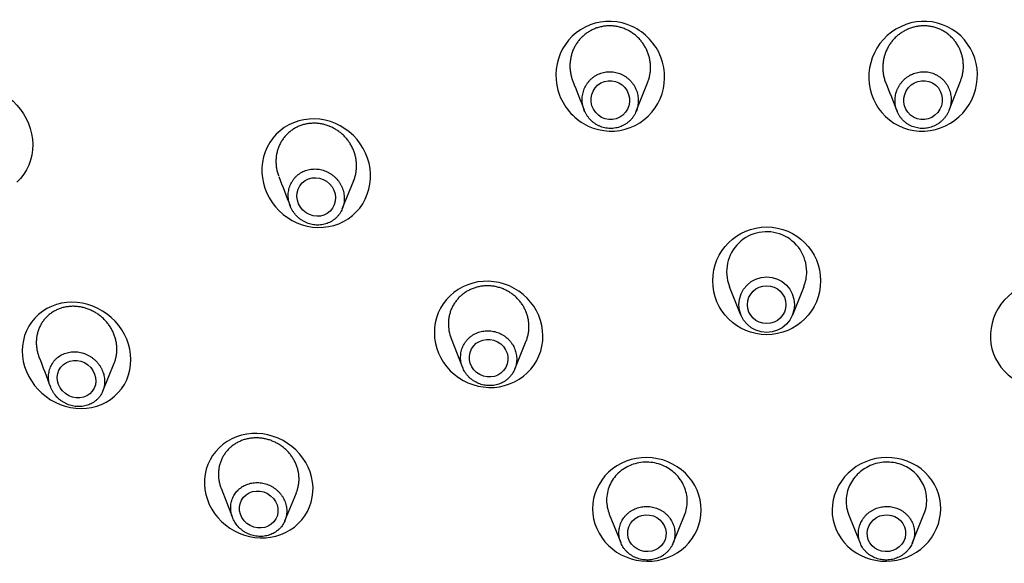
# Model space of a CAD drawing. Units: millimetres. Extents: x 0 to 594, y 0 to 421.
# Drawn here: x 150 to 157, y 150 to 154 of the extents above; entities that cross this region are included whole.
import ezdxf

# ---------------------------------------------------------------- set-up
doc = ezdxf.new("R2010")
doc.units = ezdxf.units.MM
for name, color, linetype in [('ANTICALCARIO2-08', 7, 'Continuous'), ('CUERPO_REGADERA_', 7, 'Continuous'), ('Default', 7, 'Continuous'), ('PLATO_', 7, 'Continuous')]:
    doc.layers.add(name, color=color, linetype=linetype)

# ---------------------------------------------------------------- blocks, each defined once
blk = doc.blocks.new('SE')
at = {"layer": 'ANTICALCARIO2-08', "color": 7, "linetype": 'Continuous'}
for p, q in [((154.1157, 153.5983), (154.1981, 153.8046)), ((156.3827, 153.6052), (156.4651, 153.8148)), ((151.9857, 152.8909), (152.0683, 153.095)), ((154.789, 152.3275), (154.8716, 152.1216)), ((155.2496, 152.1216), (155.3322, 152.3276)), ((152.7741, 151.9498), (152.8568, 151.7406)), ((153.2352, 151.7284), (153.3179, 151.932)), ((150.2496, 151.5681), (150.3325, 151.7712)), ((151.1071, 150.8641), (151.1901, 150.6512)), ((151.5695, 150.6289), (151.6525, 150.8315)), ((153.9204, 150.677), (154.0033, 150.4705)), ((154.3824, 150.4655), (154.4653, 150.6697)), ((155.6562, 150.6689), (155.739, 150.465)), ((156.1177, 150.4699), (156.2005, 150.6761))]:
    blk.add_line(p, q, dxfattribs=at)
blk.add_circle((155.0607, 152.1951), 0.2016, dxfattribs=at)
for start, end in [(0, 201.35501), (338.64361, 0)]:
    blk.add_arc((155.0607, 152.4336), 0.2901, start, end, dxfattribs=at)
for centre, major_axis, ratio in [((153.9271, 153.6783), (-0.0684, 0.1245), 0.978511), ((156.1942, 153.6783), (0.0684, 0.1245), 0.978509), ((151.7967, 152.9756), (-0.1011, 0.1017), 0.947942), ((155.0606, 152.1951), (0.1397, 0), 0.984871), ((153.0461, 151.807), (-0.1241, 0.0667), 0.961579), ((150.06, 151.6549), (-0.114, 0.0881), 0.916997), ((151.3798, 150.7099), (-0.1249, 0.0672), 0.929684), ((154.1928, 150.5379), (-0.1383, 0.0204), 0.953547), ((155.9284, 150.5379), (0.1383, 0.0205), 0.953546)]:
    blk.add_ellipse(centre, major_axis=major_axis, ratio=ratio, dxfattribs=at)
for points, knots in [([(154.1981, 153.8046), (154.2014, 153.813), (154.2076, 153.8306), (154.2142, 153.858), (154.2183, 153.8864), (154.2196, 153.9149), (154.2182, 153.9436), (154.2141, 153.972), (154.2074, 153.9999), (154.198, 154.0271), (154.186, 154.0534), (154.1716, 154.0785), (154.1549, 154.1021), (154.1359, 154.124), (154.1149, 154.1441), (154.0921, 154.1621), (154.0676, 154.1779), (154.0416, 154.1912), (154.0144, 154.2018), (153.9863, 154.2097), (153.9576, 154.2148), (153.9285, 154.217), (153.8993, 154.2162), (153.8704, 154.2125), (153.8421, 154.2059), (153.8147, 154.1964), (153.7884, 154.1842), (153.7635, 154.1694), (153.7403, 154.1523), (153.7191, 154.1329), (153.6998, 154.1115), (153.6829, 154.0883), (153.6683, 154.0636), (153.6562, 154.0376), (153.6468, 154.0106), (153.64, 153.9827), (153.6359, 153.9544), (153.6349, 153.9343), (153.635, 153.9237), (153.635, 153.9226)], [0.436657, 0.436657, 0.436657, 0.436657, 0.4514878, 0.4671946, 0.482794, 0.498341, 0.5139728, 0.5296641, 0.5452329, 0.5608078, 0.5765084, 0.5921337, 0.6076965, 0.6233381, 0.6390305, 0.6546056, 0.6702058, 0.68592, 0.7015179, 0.717094, 0.7327957, 0.7484242, 0.7639839, 0.7796399, 0.7953155, 0.8108695, 0.8264658, 0.8421767, 0.8577515, 0.8733014, 0.8889795, 0.9046228, 0.9201662, 0.935757, 0.9514647, 0.9670511, 0.9826064, 0.9982692, 1, 1, 1, 1]), ([(156.4652, 153.815), (156.4664, 153.8181), (156.471, 153.8302), (156.4775, 153.8518), (156.4832, 153.88), (156.4862, 153.9085), (156.4865, 153.9371), (156.4841, 153.9657), (156.4789, 153.9939), (156.471, 154.0214), (156.4605, 154.0481), (156.4474, 154.0736), (156.4318, 154.0978), (156.414, 154.1203), (156.3938, 154.1409), (156.3717, 154.1595), (156.3478, 154.1757), (156.3223, 154.1895), (156.2955, 154.2006), (156.2677, 154.2089), (156.2391, 154.2144), (156.2101, 154.2169), (156.1809, 154.2165), (156.152, 154.2131), (156.1234, 154.2069), (156.0957, 154.1978), (156.069, 154.1861), (156.0436, 154.1718), (156.0198, 154.1552), (155.9977, 154.1364), (155.9775, 154.1155), (155.9594, 154.0929), (155.9436, 154.0687), (155.9302, 154.0432), (155.9225, 154.0244), (155.919, 154.0143), (155.9186, 154.0133)], [0.4929462, 0.4929462, 0.4929462, 0.4929462, 0.498341, 0.5139728, 0.5296641, 0.5452329, 0.5608078, 0.5765084, 0.5921337, 0.6076965, 0.6233381, 0.6390305, 0.6546056, 0.6702058, 0.68592, 0.7015179, 0.717094, 0.7327957, 0.7484242, 0.7639839, 0.7796399, 0.7953155, 0.8108695, 0.8264658, 0.8421767, 0.8577515, 0.8733014, 0.8889795, 0.9046228, 0.9201662, 0.935757, 0.9514647, 0.9670511, 0.9826064, 0.9982692, 1, 1, 1, 1]), ([(155.9186, 154.0133), (155.9158, 154.0052), (155.9106, 153.9878), (155.9051, 153.9605), (155.9021, 153.9319), (155.9018, 153.9032), (155.9043, 153.8747), (155.9095, 153.8465), (155.9162, 153.823), (155.9213, 153.8092), (155.9233, 153.8043)], [0, 0, 0, 0, 0.0139807, 0.0296708, 0.0453769, 0.0609558, 0.0765293, 0.092226, 0.1078625, 0.1164515, 0.1164515, 0.1164515, 0.1164515]), ([(153.635, 153.9226), (153.6351, 153.9141), (153.636, 153.8959), (153.64, 153.8684), (153.6467, 153.841), (153.6528, 153.8233), (153.6561, 153.8149)], [0, 0, 0, 0, 0.01398073, 0.02967083, 0.0453769, 0.06005846, 0.06005846, 0.06005846, 0.06005846]), ([(153.7239, 153.6779), (153.724, 153.6726), (153.7247, 153.6607), (153.7274, 153.6423), (153.7321, 153.6228), (153.7387, 153.6039), (153.747, 153.5857), (153.7571, 153.5683), (153.7687, 153.5519), (153.7819, 153.5367), (153.7965, 153.5228), (153.8125, 153.5103), (153.8295, 153.4995), (153.8476, 153.4903), (153.8665, 153.4829), (153.8861, 153.4775), (153.9061, 153.474), (153.9263, 153.4725), (153.9466, 153.4731), (153.9666, 153.4757), (153.9863, 153.4803), (154.0054, 153.4869), (154.0236, 153.4953), (154.0409, 153.5056), (154.0571, 153.5175), (154.0719, 153.531), (154.0852, 153.5458), (154.097, 153.5619), (154.1072, 153.5791), (154.1155, 153.5971), (154.1221, 153.6158), (154.1268, 153.6352), (154.1297, 153.6549), (154.1306, 153.6747), (154.1296, 153.6946), (154.1268, 153.7143), (154.122, 153.7337), (154.1155, 153.7526), (154.1072, 153.7708), (154.0972, 153.7882), (154.0855, 153.8046), (154.0723, 153.8198), (154.0577, 153.8338), (154.0418, 153.8463), (154.0247, 153.8572), (154.0067, 153.8664), (153.9878, 153.8737), (153.9682, 153.8792), (153.9482, 153.8827), (153.928, 153.8842), (153.9078, 153.8837), (153.8877, 153.8811), (153.868, 153.8765), (153.8489, 153.8699), (153.8306, 153.8614), (153.8133, 153.8512), (153.7972, 153.8393), (153.7824, 153.8258), (153.769, 153.811), (153.7572, 153.7949), (153.7471, 153.7778), (153.7387, 153.7597), (153.7321, 153.7409), (153.7274, 153.7216), (153.7245, 153.702), (153.7238, 153.6873), (153.7239, 153.6793), (153.7239, 153.6779)], [0, 0, 0, 0, 0.012422, 0.028112, 0.043818, 0.059396, 0.07497, 0.090667, 0.106302, 0.121867, 0.137507, 0.153204, 0.168781, 0.184381, 0.200096, 0.215695, 0.23127, 0.246971, 0.262601, 0.278159, 0.293809, 0.309491, 0.325046, 0.340635, 0.356347, 0.371931, 0.387478, 0.403139, 0.418802, 0.434349, 0.449926, 0.465632, 0.481232, 0.49678, 0.512412, 0.528103, 0.543672, 0.559247, 0.574948, 0.590572, 0.606135, 0.621778, 0.637469, 0.653043, 0.668643, 0.684358, 0.699955, 0.71553, 0.731231, 0.74686, 0.76242, 0.778074, 0.793751, 0.809306, 0.824901, 0.840612, 0.856189, 0.871739, 0.887415, 0.903061, 0.918605, 0.934196, 0.949904, 0.965491, 0.981046, 0.996709, 1, 1, 1, 1]), ([(156.0018, 153.7411), (156.0002, 153.7361), (155.9968, 153.7246), (155.9931, 153.7063), (155.991, 153.6864), (155.9908, 153.6665), (155.9925, 153.6467), (155.9961, 153.6271), (156.0016, 153.608), (156.009, 153.5895), (156.0181, 153.5718), (156.0289, 153.5551), (156.0414, 153.5395), (156.0554, 153.5252), (156.0708, 153.5123), (156.0874, 153.5011), (156.1052, 153.4915), (156.1238, 153.4838), (156.1432, 153.4781), (156.163, 153.4743), (156.1832, 153.4726), (156.2035, 153.4729), (156.2236, 153.4752), (156.2434, 153.4795), (156.2627, 153.4858), (156.2813, 153.4939), (156.2989, 153.5038), (156.3156, 153.5153), (156.3309, 153.5284), (156.345, 153.5429), (156.3575, 153.5586), (156.3685, 153.5754), (156.3779, 153.5931), (156.3855, 153.6116), (156.3913, 153.6307), (156.3952, 153.6503), (156.3973, 153.6701), (156.3975, 153.69), (156.3958, 153.7098), (156.3922, 153.7294), (156.3867, 153.7485), (156.3794, 153.767), (156.3703, 153.7848), (156.3595, 153.8015), (156.347, 153.8171), (156.333, 153.8314), (156.3176, 153.8443), (156.301, 153.8556), (156.2833, 153.8651), (156.2646, 153.8728), (156.2453, 153.8786), (156.2254, 153.8824), (156.2052, 153.8841), (156.185, 153.8839), (156.1648, 153.8815), (156.145, 153.8772), (156.1257, 153.871), (156.1072, 153.8629), (156.0895, 153.853), (156.0729, 153.8414), (156.0575, 153.8284), (156.0435, 153.8139), (156.0309, 153.7982), (156.0199, 153.7814), (156.0105, 153.7637), (156.0049, 153.7501), (156.0023, 153.7424), (156.0018, 153.7411)], [0, 0, 0, 0, 0.012422, 0.028112, 0.043818, 0.059396, 0.07497, 0.090667, 0.106302, 0.121867, 0.137507, 0.153204, 0.168781, 0.184381, 0.200096, 0.215695, 0.23127, 0.246971, 0.262601, 0.278159, 0.293809, 0.309491, 0.325046, 0.340635, 0.356347, 0.371931, 0.387478, 0.403139, 0.418802, 0.434349, 0.449926, 0.465632, 0.481232, 0.49678, 0.512412, 0.528103, 0.543672, 0.559247, 0.574948, 0.590572, 0.606135, 0.621778, 0.637469, 0.653043, 0.668643, 0.684358, 0.699955, 0.71553, 0.731231, 0.74686, 0.76242, 0.778074, 0.793751, 0.809306, 0.824901, 0.840612, 0.856189, 0.871739, 0.887415, 0.903061, 0.918605, 0.934196, 0.949904, 0.965491, 0.981046, 0.996709, 1, 1, 1, 1]), ([(152.0675, 153.0931), (152.0694, 153.0978), (152.0746, 153.1113), (152.0814, 153.1343), (152.0866, 153.1622), (152.0891, 153.1904), (152.0888, 153.2189), (152.0857, 153.2473), (152.0799, 153.2754), (152.0715, 153.3029), (152.0606, 153.3295), (152.0472, 153.3552), (152.0314, 153.3795), (152.0135, 153.4023), (151.9935, 153.4235), (151.9716, 153.4428), (151.948, 153.4599), (151.9229, 153.4749), (151.8965, 153.4874), (151.8692, 153.4973), (151.841, 153.5047), (151.8122, 153.5092), (151.7833, 153.5109), (151.7544, 153.5097), (151.7258, 153.5056), (151.6979, 153.4987), (151.671, 153.489), (151.6453, 153.4765), (151.6211, 153.4615), (151.5987, 153.444), (151.5783, 153.4244), (151.5601, 153.4027), (151.5442, 153.3793), (151.5309, 153.3544), (151.5201, 153.3282), (151.5121, 153.301), (151.5069, 153.2732), (151.5044, 153.2449), (151.5047, 153.2164), (151.5077, 153.1879), (151.5134, 153.1599), (151.5193, 153.1405), (151.523, 153.1305), (151.5233, 153.1295)], [0.3807279, 0.3807279, 0.3807279, 0.3807279, 0.3890408, 0.4047044, 0.4203647, 0.4359107, 0.4514878, 0.4671946, 0.482794, 0.498341, 0.5139728, 0.5296641, 0.5452329, 0.5608078, 0.5765084, 0.5921337, 0.6076965, 0.6233381, 0.6390305, 0.6546056, 0.6702058, 0.68592, 0.7015179, 0.717094, 0.7327957, 0.7484242, 0.7639839, 0.7796399, 0.7953155, 0.8108695, 0.8264658, 0.8421767, 0.8577515, 0.8733014, 0.8889795, 0.9046228, 0.9201662, 0.935757, 0.9514647, 0.9670511, 0.9826064, 0.9982692, 1, 1, 1, 1]), ([(151.6072, 152.9124), (151.6091, 152.9075), (151.6138, 152.8964), (151.6225, 152.8798), (151.6335, 152.8628), (151.646, 152.847), (151.6599, 152.8323), (151.6752, 152.819), (151.6916, 152.8071), (151.7091, 152.7968), (151.7275, 152.7881), (151.7465, 152.7813), (151.7662, 152.7762), (151.7861, 152.7731), (151.8063, 152.772), (151.8264, 152.7729), (151.8462, 152.7758), (151.8656, 152.7806), (151.8843, 152.7874), (151.9022, 152.7961), (151.919, 152.8065), (151.9346, 152.8187), (151.9487, 152.8323), (151.9614, 152.8474), (151.9724, 152.8636), (151.9817, 152.8809), (151.9891, 152.8991), (151.9947, 152.918), (151.9984, 152.9373), (152.0001, 152.957), (151.9999, 152.9767), (151.9978, 152.9965), (151.9937, 153.016), (151.9879, 153.035), (151.9803, 153.0536), (151.9709, 153.0713), (151.96, 153.0882), (151.9475, 153.1041), (151.9335, 153.1188), (151.9183, 153.1321), (151.9019, 153.144), (151.8844, 153.1543), (151.8661, 153.163), (151.847, 153.1699), (151.8274, 153.1749), (151.8074, 153.178), (151.7873, 153.1792), (151.7672, 153.1783), (151.7474, 153.1755), (151.728, 153.1706), (151.7093, 153.1639), (151.6914, 153.1552), (151.6746, 153.1448), (151.659, 153.1327), (151.6448, 153.119), (151.6321, 153.104), (151.6211, 153.0877), (151.6118, 153.0704), (151.6043, 153.0522), (151.5988, 153.0334), (151.5951, 153.014), (151.5933, 152.9944), (151.5935, 152.9746), (151.5957, 152.9548), (151.5996, 152.9354), (151.6039, 152.9213), (151.6067, 152.9137), (151.6072, 152.9124)], [0, 0, 0, 0, 0.012422, 0.028112, 0.043818, 0.059396, 0.07497, 0.090667, 0.106302, 0.121867, 0.137507, 0.153204, 0.168781, 0.184381, 0.200096, 0.215695, 0.23127, 0.246971, 0.262601, 0.278159, 0.293809, 0.309491, 0.325046, 0.340635, 0.356347, 0.371931, 0.387478, 0.403139, 0.418802, 0.434349, 0.449926, 0.465632, 0.481232, 0.49678, 0.512412, 0.528103, 0.543672, 0.559247, 0.574948, 0.590572, 0.606135, 0.621778, 0.637469, 0.653043, 0.668643, 0.684358, 0.699955, 0.71553, 0.731231, 0.74686, 0.76242, 0.778074, 0.793751, 0.809306, 0.824901, 0.840612, 0.856189, 0.871739, 0.887415, 0.903061, 0.918605, 0.934196, 0.949904, 0.965491, 0.981046, 0.996709, 1, 1, 1, 1]), ([(153.318, 151.9321), (153.3184, 151.9333), (153.3223, 151.943), (153.3286, 151.9618), (153.3346, 151.989), (153.338, 152.0167), (153.3385, 152.0446), (153.3362, 152.0725), (153.3312, 152.1001), (153.3235, 152.1272), (153.3132, 152.1535), (153.3004, 152.1788), (153.2851, 152.2029), (153.2676, 152.2254), (153.248, 152.2463), (153.2264, 152.2653), (153.2031, 152.2822), (153.1782, 152.2969), (153.1521, 152.3092), (153.1248, 152.319), (153.0968, 152.3262), (153.0682, 152.3307), (153.0393, 152.3323), (153.0105, 152.3312), (152.982, 152.3274), (152.9541, 152.3207), (152.936, 152.3144), (152.9183, 152.3073), (152.901, 152.2993), (152.8766, 152.2848), (152.8539, 152.268), (152.8331, 152.249), (152.8143, 152.2281), (152.7979, 152.2055), (152.7839, 152.1813), (152.7724, 152.1559), (152.7636, 152.1294), (152.7575, 152.1022), (152.7542, 152.0745), (152.753, 152.019), (152.7639, 151.972), (152.7792, 151.9378)], [0.3732523, 0.3732523, 0.3732523, 0.3732523, 0.3753272, 0.3908823, 0.4065414, 0.4222206, 0.4377813, 0.4533683, 0.4690826, 0.4846904, 0.5002499, 0.5158943, 0.531573, 0.5471346, 0.5627198, 0.5784272, 0.5940282, 0.6095891, 0.6252578, 0.640918, 0.656478, 0.6720901, 0.6877956, 0.703372, 0.7189463, 0.7346506, 0.7502656, 0.7504062, 0.7659678, 0.7816301, 0.7973096, 0.8128699, 0.8284668, 0.8441841, 0.859775, 0.8753327, 0.8910074, 0.9066708, 0.9222278, 0.9378248, 1, 1, 1, 1]), ([(150.3322, 151.7705), (150.3355, 151.7784), (150.3415, 151.7952), (150.3479, 151.8217), (150.3516, 151.8493), (150.3526, 151.8773), (150.3506, 151.9055), (150.3459, 151.9335), (150.3385, 151.9609), (150.3285, 151.9878), (150.316, 152.0137), (150.3011, 152.0385), (150.284, 152.0619), (150.2648, 152.0837), (150.2437, 152.1038), (150.2208, 152.122), (150.1965, 152.1381), (150.1709, 152.1519), (150.1441, 152.1634), (150.1166, 152.1724), (150.0883, 152.1788), (150.0598, 152.1826), (150.0311, 152.1836), (150.0027, 152.1818), (149.9747, 152.1773), (149.9474, 152.17), (149.9212, 152.16), (149.8963, 152.1474), (149.873, 152.1323), (149.8516, 152.1148), (149.8321, 152.0952), (149.815, 152.0735), (149.8003, 152.0502), (149.7882, 152.0253), (149.7788, 151.9993), (149.7722, 151.9723), (149.7684, 151.9446), (149.7675, 151.9166), (149.7694, 151.8884), (149.7741, 151.8605), (149.7804, 151.8368), (149.7854, 151.8226), (149.7874, 151.8174)], [0.3276539, 0.3276539, 0.3276539, 0.3276539, 0.3421997, 0.3579123, 0.3734945, 0.3890408, 0.4047044, 0.4203647, 0.4359107, 0.4514878, 0.4671946, 0.482794, 0.498341, 0.5139728, 0.5296641, 0.5452329, 0.5608078, 0.5765084, 0.5921337, 0.6076965, 0.6233381, 0.6390305, 0.6546056, 0.6702058, 0.68592, 0.7015179, 0.717094, 0.7327957, 0.7484242, 0.7639839, 0.7796399, 0.7953155, 0.8108695, 0.8264658, 0.8421767, 0.8577515, 0.8733014, 0.8889795, 0.9046228, 0.9201662, 0.935757, 0.9448728, 0.9448728, 0.9448728, 0.9448728]), ([(152.8604, 151.7321), (152.8604, 151.7321), (152.8631, 151.7261), (152.8691, 151.7143), (152.8798, 151.6976), (152.892, 151.6819), (152.9056, 151.6674), (152.9206, 151.6542), (152.9369, 151.6425), (152.9542, 151.6323), (152.9724, 151.6238), (152.9913, 151.617), (153.0109, 151.6121), (153.0307, 151.609), (153.0508, 151.6079), (153.0708, 151.6087), (153.0906, 151.6114), (153.11, 151.616), (153.1226, 151.6204), (153.135, 151.6254), (153.147, 151.631), (153.164, 151.641), (153.1798, 151.6527), (153.1943, 151.6659), (153.2073, 151.6804), (153.2187, 151.6961), (153.2285, 151.7129), (153.2364, 151.7306), (153.2426, 151.749), (153.2468, 151.7679), (153.2491, 151.7871), (153.2495, 151.8065), (153.2479, 151.8259), (153.2444, 151.8451), (153.2391, 151.8639), (153.2319, 151.8821), (153.223, 151.8997), (153.2124, 151.9164), (153.2002, 151.9321), (153.1865, 151.9466), (153.1715, 151.9598), (153.1553, 151.9715), (153.138, 151.9817), (153.1198, 151.9902), (153.1008, 151.997), (153.0813, 152.002), (153.0614, 152.005), (153.0413, 152.0062), (153.0213, 152.0054), (153.0015, 152.0027), (152.9821, 151.9981), (152.9695, 151.9937), (152.9572, 151.9887), (152.9452, 151.9832), (152.9282, 151.9731), (152.9124, 151.9614), (152.8979, 151.9483), (152.8849, 151.9338), (152.8734, 151.918), (152.8637, 151.9012), (152.8557, 151.8836), (152.8496, 151.8652), (152.8453, 151.8463), (152.843, 151.8271), (152.8422, 151.7885), (152.8497, 151.7559), (152.8604, 151.7321)], [0, 0, 0, 0, 0.000014, 0.015718, 0.031409, 0.047094, 0.062654, 0.078229, 0.093929, 0.109531, 0.125085, 0.14074, 0.156402, 0.171957, 0.187557, 0.203259, 0.218832, 0.234396, 0.250095, 0.250335, 0.265961, 0.28152, 0.297171, 0.312861, 0.328424, 0.344012, 0.359729, 0.37533, 0.390885, 0.406543, 0.422224, 0.437785, 0.453372, 0.469086, 0.484694, 0.500254, 0.515899, 0.531578, 0.54714, 0.562726, 0.578434, 0.594035, 0.609596, 0.625265, 0.640926, 0.656486, 0.672098, 0.687804, 0.703381, 0.718955, 0.734659, 0.750275, 0.750409, 0.76597, 0.781631, 0.797312, 0.812873, 0.828469, 0.844186, 0.859779, 0.875336, 0.89101, 0.906675, 0.922232, 0.937829, 1, 1, 1, 1]), ([(149.9071, 151.537), (149.9105, 151.5329), (149.9186, 151.5238), (149.9323, 151.5108), (149.9483, 151.4982), (149.9652, 151.487), (149.9831, 151.4775), (150.0017, 151.4695), (150.0209, 151.4633), (150.0405, 151.4589), (150.0604, 151.4564), (150.0803, 151.4558), (150.1001, 151.457), (150.1196, 151.4603), (150.1385, 151.4654), (150.1568, 151.4724), (150.1741, 151.4812), (150.1903, 151.4917), (150.2052, 151.5039), (150.2187, 151.5176), (150.2306, 151.5326), (150.2408, 151.5489), (150.2492, 151.5661), (150.2557, 151.5842), (150.2603, 151.603), (150.2629, 151.6222), (150.2635, 151.6416), (150.2622, 151.6612), (150.2589, 151.6806), (150.2538, 151.6997), (150.2468, 151.7183), (150.2381, 151.7363), (150.2277, 151.7535), (150.2158, 151.7698), (150.2025, 151.7849), (150.1878, 151.7989), (150.1719, 151.8115), (150.1549, 151.8226), (150.1371, 151.8322), (150.1185, 151.8402), (150.0993, 151.8464), (150.0797, 151.8508), (150.0598, 151.8533), (150.0399, 151.854), (150.0201, 151.8527), (150.0006, 151.8495), (149.9816, 151.8444), (149.9634, 151.8375), (149.9461, 151.8287), (149.9299, 151.8181), (149.915, 151.806), (149.9015, 151.7923), (149.8896, 151.7773), (149.8794, 151.7611), (149.8709, 151.7438), (149.8644, 151.7257), (149.8598, 151.7069), (149.8572, 151.6877), (149.8565, 151.6683), (149.8578, 151.6487), (149.8611, 151.6293), (149.8662, 151.6102), (149.8732, 151.5915), (149.8819, 151.5735), (149.8922, 151.5563), (149.901, 151.5444), (149.9062, 151.5381), (149.9071, 151.537)], [0, 0, 0, 0, 0.012422, 0.028112, 0.043818, 0.059396, 0.07497, 0.090667, 0.106302, 0.121867, 0.137507, 0.153204, 0.168781, 0.184381, 0.200096, 0.215695, 0.23127, 0.246971, 0.262601, 0.278159, 0.293809, 0.309491, 0.325046, 0.340635, 0.356347, 0.371931, 0.387478, 0.403139, 0.418802, 0.434349, 0.449926, 0.465632, 0.481232, 0.49678, 0.512412, 0.528103, 0.543672, 0.559247, 0.574948, 0.590572, 0.606135, 0.621778, 0.637469, 0.653043, 0.668643, 0.684358, 0.699955, 0.71553, 0.731231, 0.74686, 0.76242, 0.778074, 0.793751, 0.809306, 0.824901, 0.840612, 0.856189, 0.871739, 0.887415, 0.903061, 0.918605, 0.934196, 0.949904, 0.965491, 0.981046, 0.996709, 1, 1, 1, 1]), ([(151.6522, 150.8309), (151.6534, 150.8338), (151.6579, 150.8451), (151.6642, 150.8654), (151.6696, 150.8922), (151.6722, 150.9196), (151.6719, 150.9472), (151.6688, 150.9747), (151.663, 151.002), (151.6545, 151.0287), (151.6434, 151.0545), (151.6298, 151.0794), (151.6138, 151.103), (151.5956, 151.1251), (151.5754, 151.1455), (151.5534, 151.1641), (151.5297, 151.1806), (151.5046, 151.195), (151.4782, 151.207), (151.4509, 151.2166), (151.4229, 151.2236), (151.3944, 151.228), (151.3657, 151.2298), (151.3372, 151.2288), (151.309, 151.2251), (151.2814, 151.2188), (151.2547, 151.2098), (151.2292, 151.1982), (151.2052, 151.1842), (151.1828, 151.1679), (151.1691, 151.1555), (151.1562, 151.1424), (151.144, 151.1287), (151.128, 151.1065), (151.1145, 151.0827), (151.1037, 151.0576), (151.0955, 151.0316), (151.0901, 151.0047), (151.0875, 150.9773), (151.0877, 150.9497), (151.0908, 150.9222), (151.0966, 150.8949), (151.1028, 150.8755), (151.1067, 150.8652), (151.1073, 150.8636)], [0.3075559, 0.3075559, 0.3075559, 0.3075559, 0.3128591, 0.3284215, 0.3440105, 0.3597273, 0.3753272, 0.3908823, 0.4065414, 0.4222206, 0.4377813, 0.4533683, 0.4690826, 0.4846904, 0.5002499, 0.5158943, 0.531573, 0.5471346, 0.5627198, 0.5784272, 0.5940282, 0.6095891, 0.6252578, 0.640918, 0.656478, 0.6720901, 0.6877956, 0.703372, 0.7189463, 0.7346506, 0.7502656, 0.7504062, 0.7659678, 0.7816301, 0.7973096, 0.8128699, 0.8284668, 0.8441841, 0.859775, 0.8753327, 0.8910074, 0.9066708, 0.9222278, 0.9250688, 0.9250688, 0.9250688, 0.9250688]), ([(154.4653, 150.6695), (154.4784, 150.7018), (154.4851, 150.7364), (154.4848, 150.8076), (154.4771, 150.844), (154.4478, 150.9117), (154.4262, 150.9428), (154.3721, 150.9952), (154.3397, 151.0163), (154.269, 151.0452), (154.2307, 151.053), (154.1539, 151.0539), (154.1156, 151.047), (154.0447, 151.0196), (154.0124, 150.9992), (153.9584, 150.9478), (153.9369, 150.917), (153.908, 150.8497), (153.9006, 150.8134), (153.9008, 150.7768)], [0.4405083, 0.4405083, 0.4405083, 0.4405083, 0.5, 0.5, 0.5625, 0.5625, 0.625, 0.625, 0.6875, 0.6875, 0.75, 0.75, 0.8125, 0.8125, 0.875, 0.875, 0.9375, 0.9375, 1, 1, 1, 1]), ([(156.2004, 150.6758), (156.2091, 150.6971), (156.215, 150.7194), (156.223, 150.7783), (156.2204, 150.8153), (156.2005, 150.8856), (156.1833, 150.9187), (156.1366, 150.9762), (156.1072, 151.0004), (156.0407, 151.0361), (156.0036, 151.0475), (155.9275, 151.0558), (155.8885, 151.0527), (155.8145, 151.0324), (155.7797, 151.0153), (155.7193, 150.9696), (155.6938, 150.9413), (155.6749, 150.9093)], [0.523433, 0.523433, 0.523433, 0.523433, 0.5625, 0.5625, 0.625, 0.625, 0.6875, 0.6875, 0.75, 0.75, 0.8125, 0.8125, 0.875, 0.875, 0.9375, 0.9375, 1, 1, 1, 1]), ([(151.2438, 150.573), (151.2438, 150.573), (151.2488, 150.5684), (151.2591, 150.5598), (151.2756, 150.5483), (151.2931, 150.5383), (151.3115, 150.53), (151.3304, 150.5234), (151.35, 150.5186), (151.3698, 150.5155), (151.3897, 150.5144), (151.4096, 150.5151), (151.4292, 150.5177), (151.4484, 150.5221), (151.4669, 150.5284), (151.4846, 150.5365), (151.5013, 150.5462), (151.5168, 150.5576), (151.5264, 150.5662), (151.5354, 150.5753), (151.544, 150.5849), (151.555, 150.6003), (151.5644, 150.6169), (151.572, 150.6343), (151.5776, 150.6524), (151.5814, 150.6711), (151.5832, 150.6901), (151.583, 150.7093), (151.5809, 150.7284), (151.5768, 150.7473), (151.5709, 150.7659), (151.5632, 150.7838), (151.5537, 150.8011), (151.5426, 150.8175), (151.5299, 150.8328), (151.5159, 150.847), (151.5006, 150.8599), (151.4841, 150.8714), (151.4666, 150.8813), (151.4483, 150.8896), (151.4292, 150.8963), (151.4097, 150.9011), (151.3899, 150.9042), (151.37, 150.9054), (151.3501, 150.9047), (151.3305, 150.9021), (151.3113, 150.8976), (151.2927, 150.8914), (151.275, 150.8833), (151.2583, 150.8735), (151.2428, 150.8622), (151.2333, 150.8535), (151.2243, 150.8445), (151.2158, 150.835), (151.2047, 150.8195), (151.1953, 150.803), (151.1877, 150.7856), (151.182, 150.7674), (151.1783, 150.7488), (151.1765, 150.7298), (151.1766, 150.7106), (151.1787, 150.6915), (151.1828, 150.6725), (151.1887, 150.654), (151.204, 150.6182), (151.2244, 150.591), (151.2438, 150.573)], [0, 0, 0, 0, 0.000014, 0.015718, 0.031409, 0.047094, 0.062654, 0.078229, 0.093929, 0.109531, 0.125085, 0.14074, 0.156402, 0.171957, 0.187557, 0.203259, 0.218832, 0.234396, 0.250095, 0.250335, 0.265961, 0.28152, 0.297171, 0.312861, 0.328424, 0.344012, 0.359729, 0.37533, 0.390885, 0.406543, 0.422224, 0.437785, 0.453372, 0.469086, 0.484694, 0.500254, 0.515899, 0.531578, 0.54714, 0.562726, 0.578434, 0.594035, 0.609596, 0.625265, 0.640926, 0.656486, 0.672098, 0.687804, 0.703381, 0.718955, 0.734659, 0.750275, 0.750409, 0.76597, 0.781631, 0.797312, 0.812873, 0.828469, 0.844186, 0.859779, 0.875336, 0.89101, 0.906675, 0.922232, 0.937829, 1, 1, 1, 1]), ([(155.6749, 150.9093), (155.6559, 150.8774), (155.6436, 150.8421), (155.6338, 150.7697), (155.6364, 150.7327), (155.649, 150.6879), (155.6523, 150.6785), (155.6561, 150.6693)], [0, 0, 0, 0, 0.0625, 0.0625, 0.125, 0.125, 0.1420626, 0.1420626, 0.1420626, 0.1420626]), ([(153.9897, 150.5391), (153.9897, 150.5332), (153.9904, 150.521), (153.9932, 150.5025), (153.9981, 150.4839), (154.0048, 150.466), (154.0133, 150.4487), (154.0235, 150.4322), (154.0354, 150.4167), (154.0487, 150.4025), (154.0635, 150.3895), (154.0795, 150.3779), (154.0966, 150.3678), (154.1147, 150.3594), (154.1335, 150.3527), (154.1529, 150.3478), (154.1727, 150.3447), (154.1927, 150.3434), (154.2127, 150.3441), (154.2325, 150.3467), (154.252, 150.3511), (154.2708, 150.3573), (154.2889, 150.3652), (154.3061, 150.3748), (154.3222, 150.3861), (154.337, 150.3987), (154.3504, 150.4127), (154.3623, 150.4279), (154.3725, 150.4442), (154.381, 150.4613), (154.3877, 150.4791), (154.3925, 150.4976), (154.3954, 150.5163), (154.3964, 150.5353), (154.3954, 150.5543), (154.3925, 150.5732), (154.3876, 150.5917), (154.3809, 150.6096), (154.3724, 150.627), (154.3622, 150.6434), (154.3504, 150.6589), (154.337, 150.6732), (154.3223, 150.6862), (154.3063, 150.6978), (154.2892, 150.7079), (154.2711, 150.7163), (154.2523, 150.7231), (154.2329, 150.728), (154.2131, 150.7311), (154.1931, 150.7323), (154.1731, 150.7317), (154.1533, 150.7292), (154.1338, 150.7248), (154.115, 150.7186), (154.0969, 150.7106), (154.0797, 150.701), (154.0636, 150.6898), (154.0488, 150.6772), (154.0354, 150.6632), (154.0235, 150.648), (154.0133, 150.6317), (154.0047, 150.6146), (153.998, 150.5967), (153.9932, 150.5783), (153.9903, 150.5595), (153.9896, 150.5464), (153.9897, 150.5396), (153.9897, 150.5391)], [0, 0, 0, 0, 0.01456, 0.03026, 0.045954, 0.061521, 0.077101, 0.092809, 0.108419, 0.123977, 0.139631, 0.15531, 0.170872, 0.186469, 0.202181, 0.217773, 0.233338, 0.249023, 0.264669, 0.280225, 0.295844, 0.311548, 0.32712, 0.342692, 0.358396, 0.374014, 0.389565, 0.405203, 0.420893, 0.436455, 0.452033, 0.467742, 0.483348, 0.498901, 0.514549, 0.530231, 0.545792, 0.561379, 0.577089, 0.59269, 0.608249, 0.623914, 0.639582, 0.655143, 0.670745, 0.686457, 0.702043, 0.717611, 0.733303, 0.748941, 0.764496, 0.780124, 0.795823, 0.811391, 0.826969, 0.842677, 0.858286, 0.873839, 0.889488, 0.905168, 0.920727, 0.936314, 0.952025, 0.967623, 0.98318, 0.998846, 1, 1, 1, 1]), ([(155.7517, 150.6314), (155.7486, 150.6262), (155.7428, 150.6152), (155.7356, 150.5978), (155.7302, 150.5794), (155.7266, 150.5606), (155.725, 150.5417), (155.7253, 150.5226), (155.7275, 150.5038), (155.7317, 150.4852), (155.7378, 150.4671), (155.7457, 150.4497), (155.7554, 150.4332), (155.7667, 150.4176), (155.7796, 150.4032), (155.794, 150.3901), (155.8097, 150.3784), (155.8265, 150.3682), (155.8443, 150.3597), (155.8629, 150.3529), (155.8822, 150.3479), (155.9019, 150.3447), (155.9219, 150.3435), (155.9419, 150.3441), (155.9618, 150.3465), (155.9814, 150.3508), (156.0004, 150.357), (156.0187, 150.3648), (156.0362, 150.3743), (156.0525, 150.3854), (156.0677, 150.398), (156.0816, 150.4119), (156.0939, 150.4269), (156.1047, 150.4431), (156.1138, 150.4601), (156.1211, 150.4779), (156.1266, 150.4962), (156.1301, 150.515), (156.1318, 150.534), (156.1315, 150.553), (156.1293, 150.5718), (156.1251, 150.5904), (156.119, 150.6085), (156.1111, 150.6259), (156.1015, 150.6425), (156.0901, 150.658), (156.0772, 150.6725), (156.0629, 150.6856), (156.0472, 150.6973), (156.0304, 150.7075), (156.0126, 150.716), (155.994, 150.7228), (155.9747, 150.7279), (155.955, 150.731), (155.935, 150.7323), (155.915, 150.7317), (155.8951, 150.7293), (155.8755, 150.725), (155.8565, 150.7189), (155.8382, 150.711), (155.8207, 150.7015), (155.8043, 150.6904), (155.7891, 150.6778), (155.7753, 150.664), (155.7629, 150.6489), (155.7555, 150.6378), (155.7519, 150.6318), (155.7517, 150.6314)], [0, 0, 0, 0, 0.01456, 0.03026, 0.045954, 0.061521, 0.077101, 0.092809, 0.108419, 0.123977, 0.139631, 0.15531, 0.170872, 0.186469, 0.202181, 0.217773, 0.233338, 0.249023, 0.264669, 0.280225, 0.295844, 0.311548, 0.32712, 0.342692, 0.358396, 0.374014, 0.389565, 0.405203, 0.420893, 0.436455, 0.452033, 0.467742, 0.483348, 0.498901, 0.514549, 0.530231, 0.545792, 0.561379, 0.577089, 0.59269, 0.608249, 0.623914, 0.639582, 0.655143, 0.670745, 0.686457, 0.702043, 0.717611, 0.733303, 0.748941, 0.764496, 0.780124, 0.795823, 0.811391, 0.826969, 0.842677, 0.858286, 0.873839, 0.889488, 0.905168, 0.920727, 0.936314, 0.952025, 0.967623, 0.98318, 0.998846, 1, 1, 1, 1])]:
    blk.add_open_spline(points, degree=3, knots=knots, dxfattribs=at)
for points in [[(153.656, 153.815), (153.6834, 153.7454), (153.7109, 153.6756), (153.7384, 153.6054)], [(155.9231, 153.8046), (155.9505, 153.7361), (155.978, 153.6674), (156.0056, 153.5983)], [(151.5251, 153.1248), (151.5525, 153.0539), (151.5801, 152.9827), (151.6077, 152.9112)], [(149.7874, 151.8172), (149.815, 151.7449), (149.8426, 151.6723), (149.8703, 151.5994)], [(153.9008, 150.7768), (153.9009, 150.7427), (153.9076, 150.7087), (153.9204, 150.6768)]]:
    blk.add_open_spline(points, degree=3, dxfattribs=at)
at = {"layer": 'CUERPO_REGADERA_', "color": 7, "linetype": 'Continuous'}
blk.add_ellipse((155.0606, 148.761), major_axis=(-11.0871, 0), ratio=0.906308, start_param=3.141593, end_param=6.283185, dxfattribs=at)
blk.add_open_spline([(155.0606, 138.1355), (155.741, 138.1402), (156.9825, 138.2273), (159.0603, 138.6926), (161.0168, 139.5148), (162.8239, 140.6541), (164.3502, 142.0673), (165.583, 143.7106), (166.4617, 145.528), (166.9683, 147.4601), (167.0806, 149.4429), (166.7984, 151.4112), (166.1295, 153.3005), (165.0965, 155.0489), (163.7329, 156.5988), (162.0834, 157.8993), (160.2023, 158.9073), (158.1515, 159.5896), (155.9986, 159.9235), (153.8146, 159.898), (151.6714, 159.5138), (149.6398, 158.7834), (147.7868, 157.7308), (146.1739, 156.3907), (144.8541, 154.8074), (143.8712, 153.0334), (143.2571, 151.1275), (143.0324, 149.1525), (143.2026, 147.1734), (143.7647, 145.2553), (144.6955, 143.461), (145.9733, 141.8492), (147.5398, 140.4734), (149.3747, 139.3785), (151.3579, 138.6016), (153.3367, 138.208), (154.4927, 138.1365), (155.0606, 138.1355)], degree=3, knots=[0, 0, 0, 0, 0.024755, 0.053741, 0.082722, 0.111692, 0.140644, 0.169572, 0.198471, 0.227343, 0.256198, 0.285049, 0.313911, 0.342796, 0.371708, 0.400645, 0.429602, 0.458574, 0.487555, 0.516541, 0.545528, 0.574511, 0.603484, 0.632442, 0.661378, 0.690285, 0.719165, 0.748023, 0.776874, 0.805731, 0.834609, 0.863512, 0.892443, 0.921395, 0.950364, 0.979343, 1, 1, 1, 1], dxfattribs=at)
at = {"layer": 'PLATO_', "color": 7, "linetype": 'Continuous'}
blk.add_circle((155.0607, 152.368), 0.3908, dxfattribs=at)
for major_axis in [(-11.0871, 0), (11.049, 0)]:
    blk.add_ellipse((155.0606, 148.707), major_axis=major_axis, ratio=0.906308, dxfattribs=at)
for points, knots in [([(154.0726, 153.4785), (153.9745, 153.4408), (153.8619, 153.446), (153.673, 153.5342), (153.5973, 153.6166), (153.5234, 153.8094), (153.5244, 153.9187), (153.6053, 154.1093), (153.6846, 154.1867), (153.8783, 154.2612), (153.9916, 154.2567), (154.181, 154.1684), (154.2566, 154.0862), (154.3309, 153.8925), (154.3293, 153.7827), (154.2494, 153.5943), (154.1707, 153.5161), (154.0726, 153.4785)], [0, 0, 0, 0, 0.125, 0.125, 0.25, 0.25, 0.375, 0.375, 0.5, 0.5, 0.625, 0.625, 0.75, 0.75, 0.875, 0.875, 1, 1, 1, 1]), ([(156.2057, 153.4534), (156.1002, 153.4483), (155.9955, 153.4882), (155.8467, 153.6303), (155.8029, 153.7318), (155.7982, 153.9372), (155.8361, 154.0403), (155.9771, 154.1954), (156.0782, 154.244), (156.2866, 154.2542), (156.3922, 154.2147), (156.5416, 154.0723), (156.5853, 153.971), (156.5902, 153.7647), (156.5515, 153.6613), (156.4122, 153.508), (156.3113, 153.4585), (156.2057, 153.4534)], [0, 0, 0, 0, 0.125, 0.125, 0.25, 0.25, 0.375, 0.375, 0.5, 0.5, 0.625, 0.625, 0.75, 0.75, 0.875, 0.875, 1, 1, 1, 1]), ([(149.081, 153.1262), (149.0775, 153.1298), (149.0741, 153.1334), (148.9997, 153.2153), (148.9568, 153.3182), (148.9542, 153.5264), (148.996, 153.6277), (149.1451, 153.763), (149.2507, 153.7949), (149.4567, 153.7726), (149.556, 153.7203), (149.6989, 153.5633), (149.7415, 153.4598), (149.7442, 153.2536), (149.7031, 153.152), (149.6276, 153.0836)], [0.2440829, 0.2440829, 0.2440829, 0.2440829, 0.25, 0.25, 0.375, 0.375, 0.5, 0.5, 0.625, 0.625, 0.75, 0.75, 0.875, 0.875, 1, 1, 1, 1]), ([(152.0586, 152.8408), (151.9797, 152.7749), (151.8728, 152.745), (151.6668, 152.7701), (151.5682, 152.8247), (151.434, 152.9842), (151.398, 153.0879), (151.4091, 153.2933), (151.4569, 153.391), (151.6126, 153.5212), (151.7198, 153.552), (151.9265, 153.5269), (152.0248, 153.4726), (152.1596, 153.3123), (152.1953, 153.2079), (152.1844, 153.0051), (152.1374, 152.9067), (152.0586, 152.8408)], [0, 0, 0, 0, 0.125, 0.125, 0.25, 0.25, 0.375, 0.375, 0.5, 0.5, 0.625, 0.625, 0.75, 0.75, 0.875, 0.875, 1, 1, 1, 1]), ([(153.232, 152.3133), (153.3235, 152.2624), (153.3923, 152.1773), (153.4523, 151.9848), (153.4424, 151.8774), (153.347, 151.7025), (153.2613, 151.6349), (153.0617, 151.5813), (152.9507, 151.5961), (152.7697, 151.6965), (152.6999, 151.7821), (152.6399, 151.9743), (152.6492, 152.0813), (152.7453, 152.2578), (152.8313, 152.3251), (153.03, 152.3783), (153.1405, 152.3642), (153.232, 152.3133)], [0, 0, 0, 0, 0.125, 0.125, 0.25, 0.25, 0.375, 0.375, 0.5, 0.5, 0.625, 0.625, 0.75, 0.75, 0.875, 0.875, 1, 1, 1, 1]), ([(157.4575, 152.084), (157.4823, 151.9862), (157.4654, 151.8802), (157.3607, 151.7057), (157.2722, 151.6379), (157.0731, 151.5819), (156.9623, 151.5936), (156.7832, 151.6929), (156.7175, 151.7789), (156.6684, 151.9722), (156.685, 152.0793), (156.7893, 152.2535), (156.8772, 152.3214), (157.0778, 152.3781), (157.1885, 152.366), (157.3668, 152.2672), (157.4327, 152.1818), (157.4575, 152.084)], [0, 0, 0, 0, 0.125, 0.125, 0.25, 0.25, 0.375, 0.375, 0.5, 0.5, 0.625, 0.625, 0.75, 0.75, 0.875, 0.875, 1, 1, 1, 1]), ([(150.4066, 151.6173), (150.3566, 151.5308), (150.2683, 151.4698), (150.0699, 151.4302), (149.9603, 151.4515), (149.782, 151.5611), (149.7134, 151.6481), (149.6533, 151.8456), (149.664, 151.9526), (149.7627, 152.1236), (149.8511, 152.1856), (150.05, 152.2254), (150.1592, 152.2041), (150.3383, 152.0941), (150.4069, 152.0063), (150.4664, 151.8112), (150.4567, 151.7039), (150.4066, 151.6173)], [0, 0, 0, 0, 0.125, 0.125, 0.25, 0.25, 0.375, 0.375, 0.5, 0.5, 0.625, 0.625, 0.75, 0.75, 0.875, 0.875, 1, 1, 1, 1]), ([(151.4085, 151.2575), (151.512, 151.2441), (151.6094, 151.1911), (151.7435, 151.036), (151.7793, 150.9335), (151.7661, 150.7377), (151.7171, 150.6442), (151.5596, 150.5218), (151.4536, 150.4948), (151.2489, 150.5209), (151.1504, 150.5741), (151.0164, 150.7288), (150.9804, 150.8308), (150.9935, 151.0283), (151.0429, 151.1217), (151.1996, 151.2434), (151.305, 151.2708), (151.4085, 151.2575)], [0, 0, 0, 0, 0.125, 0.125, 0.25, 0.25, 0.375, 0.375, 0.5, 0.5, 0.625, 0.625, 0.75, 0.75, 0.875, 0.875, 1, 1, 1, 1]), ([(154.4716, 150.4417), (154.398, 150.3722), (154.2954, 150.3335), (154.0893, 150.3364), (153.9865, 150.3787), (153.8416, 150.5193), (153.7992, 150.6166), (153.7991, 150.8147), (153.8414, 150.9114), (153.9867, 151.0488), (154.0899, 151.0884), (154.296, 151.0856), (154.3982, 151.0441), (154.5448, 150.9017), (154.5864, 150.804), (154.5867, 150.6084), (154.5452, 150.5112), (154.4716, 150.4417)], [0, 0, 0, 0, 0.125, 0.125, 0.25, 0.25, 0.375, 0.375, 0.5, 0.5, 0.625, 0.625, 0.75, 0.75, 0.875, 0.875, 1, 1, 1, 1]), ([(156.2062, 150.448), (156.1326, 150.3771), (156.0303, 150.3359), (155.8242, 150.3339), (155.7211, 150.3738), (155.5762, 150.5115), (155.5342, 150.6083), (155.5351, 150.8063), (155.5779, 150.9035), (155.7232, 151.0438), (155.8261, 151.0859), (156.0321, 151.0882), (156.1347, 151.0491), (156.2813, 150.9096), (156.3225, 150.8124), (156.3217, 150.6167), (156.2798, 150.5189), (156.2062, 150.448)], [0, 0, 0, 0, 0.125, 0.125, 0.25, 0.25, 0.375, 0.375, 0.5, 0.5, 0.625, 0.625, 0.75, 0.75, 0.875, 0.875, 1, 1, 1, 1])]:
    blk.add_open_spline(points, degree=3, knots=knots, dxfattribs=at)

msp = doc.modelspace()

# ---------------------------------------------------------------- block references
at = {"layer": 'Default'}
msp.add_blockref('SE', (0, 0), dxfattribs=at)

doc.saveas('drawing.dxf')
